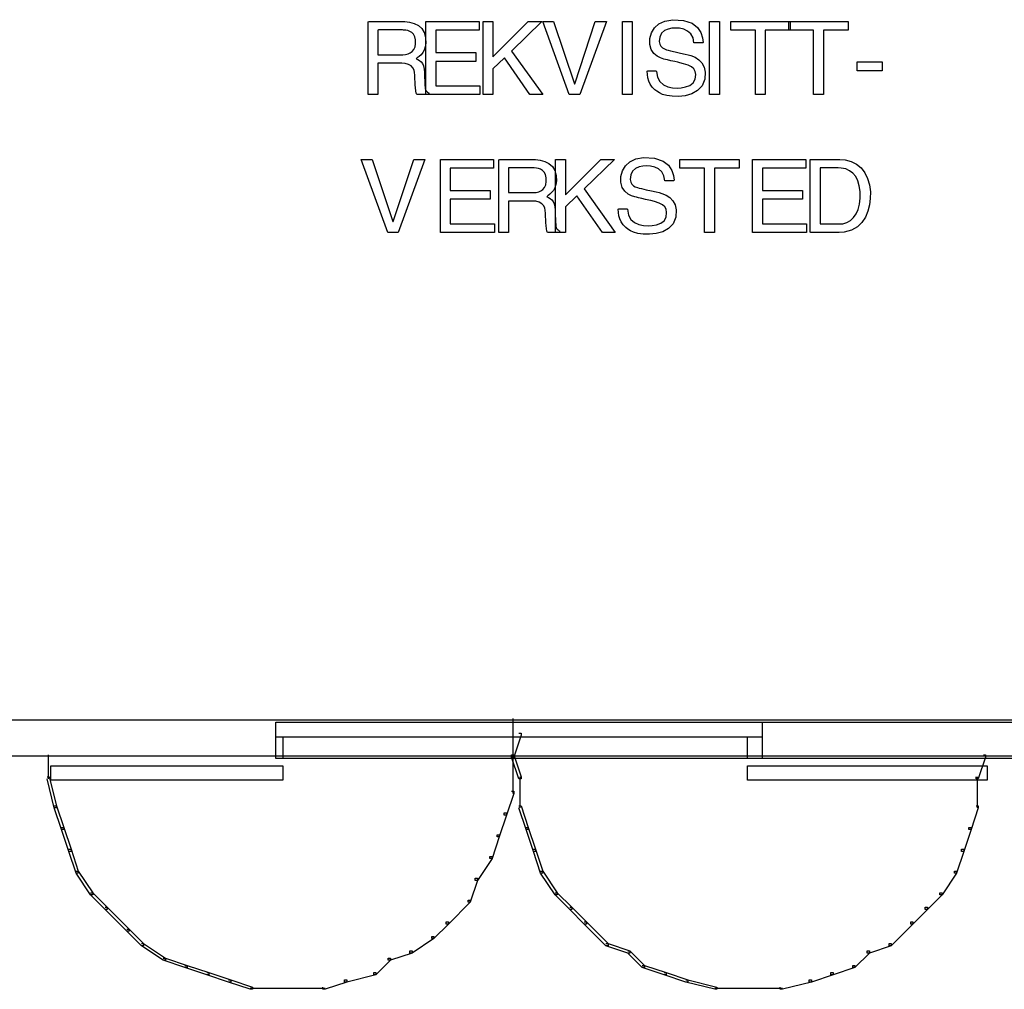
# Model space of a CAD drawing. Extents: x -3003 to 3464, y -1866 to 1574.
# Drawn here: x 942 to 1337, y 723 to 1113 of the extents above; entities that cross this region are included whole.
import ezdxf

# ---------------------------------------------------------------- set-up
doc = ezdxf.new("R2010")
doc.units = 0
doc.layers.get('0').update_dxf_attribs({"linetype": 'CONTINUOUS'})

msp = doc.modelspace()

# ---------------------------------------------------------------- linework, layer by layer
for p, q in [((1081.55, 1111.68), (1081.93, 1111.82)), ((1081.55, 1109.32), (1081.55, 1111.68)), ((1081.93, 1111.82), (1083.51, 1111.82)), ((1083.51, 1111.82), (1085.93, 1111.82)), ((1085.93, 1111.82), (1088.72, 1111.82)), ((1088.72, 1111.82), (1091.46, 1111.82)), ((1091.46, 1111.82), (1093.68, 1111.82)), ((1093.68, 1111.82), (1094.95, 1111.82)), ((1094.95, 1111.82), (1096.24, 1111.79)), ((1096.24, 1111.79), (1098.22, 1111.55)), ((1098.22, 1111.55), (1100.07, 1111.04)), ((1100.07, 1111.04), (1101.71, 1110.21)), ((1104.78, 1084.13), (1104.78, 1111.82)), ((1104.78, 1111.82), (1126.11, 1111.82)), ((1126.11, 1111.82), (1126.11, 1108.32)), ((1127.68, 1082.53), (1127.68, 1111.82)), ((1127.68, 1111.82), (1131.63, 1111.82)), ((1131.63, 1097.63), (1145.83, 1111.82)), ((1131.63, 1111.82), (1131.63, 1097.63)), ((1151.29, 1111.82), (1139.1, 1099.99)), ((1145.83, 1111.82), (1151.29, 1111.82)), ((1151.62, 1111.82), (1156.02, 1111.82)), ((1162.31, 1082.53), (1151.62, 1111.82)), ((1156.02, 1111.82), (1164.38, 1086.86)), ((1164.47, 1086.86), (1172.75, 1111.82)), ((1177.2, 1111.82), (1166.5, 1082.53)), ((1172.75, 1111.82), (1177.2, 1111.82)), ((1183.65, 1082.53), (1183.65, 1111.82)), ((1183.65, 1111.82), (1187.6, 1111.82)), ((1187.6, 1111.82), (1187.6, 1082.53)), ((1196.48, 1109.26), (1198.28, 1110.9)), ((1198.28, 1110.9), (1200.71, 1112.05)), ((1200.71, 1112.05), (1203.81, 1112.58)), ((1203.81, 1112.58), (1208.19, 1112.31)), ((1208.19, 1112.31), (1211.6, 1111.19)), ((1211.6, 1111.19), (1213.84, 1109.48)), ((1218.61, 1111.82), (1222.56, 1111.82)), ((1218.61, 1082.53), (1218.61, 1111.82)), ((1222.56, 1111.82), (1222.56, 1082.53)), ((1227.14, 1111.82), (1250.44, 1111.82)), ((1227.14, 1108.32), (1227.14, 1111.82)), ((1250.44, 1108.32), (1250.44, 1111.82)), ((1250.44, 1111.82), (1250.92, 1111.82)), ((1250.92, 1111.82), (1274.23, 1111.82)), ((1250.92, 1111.82), (1250.92, 1108.32)), ((1274.23, 1111.82), (1274.23, 1108.32)), ((1081.55, 1104.74), (1081.55, 1109.32)), ((1085.76, 1108.44), (1085.5, 1108.42)), ((1085.5, 1108.42), (1085.5, 1107.86)), ((1085.5, 1107.86), (1085.5, 1106.67)), ((1086.72, 1108.44), (1085.76, 1108.44)), ((1088.16, 1108.44), (1086.72, 1108.44)), ((1089.89, 1108.44), (1088.16, 1108.44)), ((1091.68, 1108.44), (1089.89, 1108.44)), ((1093.32, 1108.44), (1091.68, 1108.44)), ((1094.6, 1108.44), (1093.32, 1108.44)), ((1095.3, 1108.44), (1094.6, 1108.44)), ((1095.82, 1108.43), (1095.3, 1108.44)), ((1096.63, 1108.37), (1095.82, 1108.43)), ((1097.49, 1108.21), (1096.63, 1108.37)), ((1098.34, 1107.9), (1097.49, 1108.21)), ((1099.12, 1107.42), (1098.34, 1107.9)), ((1099.79, 1106.71), (1099.12, 1107.42)), ((1100.29, 1105.74), (1099.79, 1106.71)), ((1101.71, 1110.21), (1103.07, 1109.02)), ((1103.07, 1109.02), (1104.07, 1107.42)), ((1104.07, 1107.42), (1104.63, 1105.35)), ((1126.11, 1108.32), (1108.73, 1108.32)), ((1108.73, 1108.32), (1108.73, 1099.34)), ((1194.68, 1105.04), (1195.3, 1107.26)), ((1195.3, 1107.26), (1196.48, 1109.26)), ((1199.38, 1107.14), (1198.61, 1105.62)), ((1200.58, 1108.17), (1199.38, 1107.14)), ((1202.02, 1108.8), (1200.58, 1108.17)), ((1203.53, 1109.11), (1202.02, 1108.8)), ((1204.94, 1109.21), (1203.53, 1109.11)), ((1206.59, 1109.11), (1204.94, 1109.21)), ((1208.27, 1108.72), (1206.59, 1109.11)), ((1209.8, 1107.99), (1208.27, 1108.72)), ((1211.07, 1106.87), (1209.8, 1107.99)), ((1211.97, 1105.31), (1211.07, 1106.87)), ((1213.84, 1109.48), (1215.17, 1107.44)), ((1215.17, 1107.44), (1215.83, 1105.35)), ((1237.04, 1108.32), (1227.14, 1108.32)), ((1237.04, 1082.53), (1237.04, 1108.32)), ((1250.44, 1108.32), (1241, 1108.32)), ((1241, 1108.32), (1241, 1082.53)), ((1250.92, 1108.32), (1250.44, 1108.32)), ((1260.35, 1108.32), (1250.92, 1108.32)), ((1260.35, 1082.53), (1260.35, 1108.32)), ((1264.31, 1108.32), (1264.31, 1082.53)), ((1274.23, 1108.32), (1264.31, 1108.32)), ((1081.55, 1098.93), (1081.55, 1104.74)), ((1085.5, 1106.67), (1085.5, 1105.07)), ((1085.5, 1105.07), (1085.5, 1103.28)), ((1085.5, 1103.28), (1085.5, 1101.51)), ((1100.58, 1104.47), (1100.29, 1105.74)), ((1100.38, 1101.62), (1100.61, 1102.93)), ((1100.61, 1102.93), (1100.58, 1104.47)), ((1104.7, 1103.2), (1104.47, 1101.67)), ((1104.63, 1105.35), (1104.7, 1103.2)), ((1194.62, 1102.66), (1194.68, 1105.04)), ((1198.61, 1105.62), (1198.41, 1103.78)), ((1198.41, 1103.78), (1198.62, 1102.71)), ((1212.36, 1103.26), (1211.97, 1105.31)), ((1212.64, 1103.26), (1212.36, 1103.26)), ((1213.35, 1103.26), (1212.64, 1103.26)), ((1214.27, 1103.26), (1213.35, 1103.26)), ((1215.17, 1103.26), (1214.27, 1103.26)), ((1215.85, 1103.26), (1215.17, 1103.26)), ((1215.83, 1105.35), (1216.06, 1103.45)), ((1216.06, 1103.45), (1215.85, 1103.26)), ((1081.55, 1092.84), (1081.55, 1098.93)), ((1085.5, 1101.51), (1085.5, 1099.97)), ((1085.5, 1099.97), (1085.5, 1098.89)), ((1085.5, 1098.89), (1085.5, 1098.49)), ((1096.58, 1098.62), (1097.57, 1098.85)), ((1097.57, 1098.85), (1098.49, 1099.24)), ((1098.49, 1099.24), (1099.29, 1099.81)), ((1099.29, 1099.81), (1099.93, 1100.59)), ((1099.93, 1100.59), (1100.38, 1101.62)), ((1103.48, 1099.36), (1102.78, 1098.52)), ((1104.05, 1100.4), (1103.48, 1099.36)), ((1104.47, 1101.67), (1104.05, 1100.4)), ((1108.73, 1099.34), (1124.77, 1099.34)), ((1124.77, 1099.34), (1124.77, 1095.83)), ((1139.1, 1099.99), (1151.62, 1082.53)), ((1195.18, 1100.58), (1194.62, 1102.66)), ((1196.22, 1099.04), (1195.18, 1100.58)), ((1197.54, 1097.95), (1196.22, 1099.04)), ((1198.62, 1102.71), (1199.07, 1101.89)), ((1199.07, 1101.89), (1199.7, 1101.27)), ((1199.7, 1101.27), (1200.46, 1100.82)), ((1200.46, 1100.82), (1201.3, 1100.51)), ((1201.3, 1100.51), (1201.95, 1100.34)), ((1201.95, 1100.34), (1202.99, 1100.1)), ((1202.99, 1100.1), (1204.81, 1099.68)), ((1204.81, 1099.68), (1206.93, 1099.2)), ((1206.93, 1099.2), (1208.83, 1098.76)), ((1085.5, 1098.49), (1085.87, 1098.49)), ((1085.88, 1095.1), (1085.5, 1095.08)), ((1085.5, 1095.08), (1085.5, 1094.23)), ((1085.87, 1098.49), (1086.87, 1098.49)), ((1087.11, 1095.1), (1085.88, 1095.1)), ((1086.87, 1098.49), (1088.29, 1098.49)), ((1088.87, 1095.1), (1087.11, 1095.1)), ((1088.29, 1098.49), (1089.92, 1098.49)), ((1090.87, 1095.1), (1088.87, 1095.1)), ((1089.92, 1098.49), (1091.58, 1098.49)), ((1092.77, 1095.1), (1090.87, 1095.1)), ((1091.58, 1098.49), (1093.05, 1098.49)), ((1094.27, 1095.1), (1092.77, 1095.1)), ((1093.05, 1098.49), (1094.15, 1098.49)), ((1094.15, 1098.49), (1094.67, 1098.49)), ((1095.05, 1095.1), (1094.27, 1095.1)), ((1094.67, 1098.49), (1095.53, 1098.51)), ((1096.39, 1095.01), (1095.05, 1095.1)), ((1095.53, 1098.51), (1096.58, 1098.62)), ((1097.82, 1094.65), (1096.39, 1095.01)), ((1101.21, 1097.28), (1100.84, 1096.85)), ((1100.84, 1096.85), (1101.53, 1096.54)), ((1102.01, 1097.84), (1101.21, 1097.28)), ((1101.53, 1096.54), (1102.19, 1096.15)), ((1102.78, 1098.52), (1102.01, 1097.84)), ((1102.19, 1096.15), (1102.8, 1095.63)), ((1102.8, 1095.63), (1103.32, 1094.93)), ((1103.32, 1094.93), (1103.74, 1093.99)), ((1124.77, 1095.83), (1108.73, 1095.83)), ((1108.73, 1095.83), (1108.73, 1086.04)), ((1136.24, 1097.22), (1131.63, 1092.81)), ((1146.48, 1082.53), (1136.24, 1097.22)), ((1198.95, 1097.23), (1197.54, 1097.95)), ((1200.24, 1096.79), (1198.95, 1097.23)), ((1200.92, 1096.62), (1200.24, 1096.79)), ((1201.75, 1096.43), (1200.92, 1096.62)), ((1203.1, 1096.12), (1201.75, 1096.43)), ((1204.61, 1095.77), (1203.1, 1096.12)), ((1205.94, 1095.46), (1204.61, 1095.77)), ((1206.73, 1095.28), (1205.94, 1095.46)), ((1208.15, 1094.92), (1206.73, 1095.28)), ((1210.01, 1094.33), (1208.15, 1094.92)), ((1208.83, 1098.76), (1210.05, 1098.49)), ((1210.05, 1098.49), (1211.13, 1098.2)), ((1211.13, 1098.2), (1212.87, 1097.49)), ((1212.87, 1097.49), (1214.37, 1096.51)), ((1214.37, 1096.51), (1215.58, 1095.21)), ((1215.58, 1095.21), (1216.42, 1093.56)), ((1277.89, 1091.99), (1277.89, 1095.67)), ((1277.89, 1095.67), (1287.88, 1095.67)), ((1287.88, 1095.67), (1287.88, 1091.99)), ((1081.55, 1087.44), (1081.55, 1092.84)), ((1085.5, 1094.23), (1085.5, 1092.38)), ((1085.5, 1092.38), (1085.5, 1089.94)), ((1098.85, 1094.05), (1097.82, 1094.65)), ((1099.56, 1093.27), (1098.85, 1094.05)), ((1099.99, 1092.34), (1099.56, 1093.27)), ((1100.22, 1091.34), (1099.99, 1092.34)), ((1100.31, 1090.31), (1100.22, 1091.34)), ((1103.74, 1093.99), (1104.02, 1092.75)), ((1104.02, 1092.75), (1104.14, 1091.42)), ((1104.14, 1091.42), (1104.16, 1091.06)), ((1104.16, 1091.06), (1104.2, 1090.28)), ((1131.63, 1092.81), (1131.63, 1082.53)), ((1193.59, 1091.91), (1193.85, 1091.99)), ((1193.65, 1090.55), (1193.59, 1091.91)), ((1193.85, 1091.99), (1194.54, 1091.99)), ((1194.54, 1091.99), (1195.45, 1091.99)), ((1195.45, 1091.99), (1196.36, 1091.99)), ((1196.36, 1091.99), (1197.05, 1091.99)), ((1197.05, 1091.99), (1197.31, 1091.84)), ((1197.31, 1091.84), (1197.7, 1089.48)), ((1211.36, 1093.66), (1210.01, 1094.33)), ((1212.28, 1092.84), (1211.36, 1093.66)), ((1212.82, 1091.82), (1212.28, 1092.84)), ((1213.04, 1090.52), (1212.82, 1091.82)), ((1216.42, 1093.56), (1216.84, 1091.55)), ((1216.84, 1091.55), (1216.7, 1088.68)), ((1287.88, 1091.99), (1277.89, 1091.99)), ((1081.55, 1083.7), (1081.55, 1087.44)), ((1085.5, 1089.94), (1085.5, 1087.32)), ((1085.5, 1087.32), (1085.5, 1084.94)), ((1100.31, 1089.55), (1100.31, 1090.31)), ((1100.33, 1088.73), (1100.31, 1089.55)), ((1100.37, 1087.66), (1100.33, 1088.73)), ((1100.44, 1086.46), (1100.37, 1087.66)), ((1104.2, 1090.28), (1104.24, 1089.25)), ((1104.24, 1089.25), (1104.29, 1088.15)), ((1104.29, 1088.15), (1104.34, 1087.14)), ((1104.34, 1087.14), (1104.37, 1086.41)), ((1193.84, 1089.23), (1193.65, 1090.55)), ((1194.2, 1087.95), (1193.84, 1089.23)), ((1194.79, 1086.72), (1194.2, 1087.95)), ((1197.7, 1089.48), (1198.68, 1087.71)), ((1198.68, 1087.71), (1200.12, 1086.46)), ((1210.66, 1086.22), (1212, 1087.23)), ((1212, 1087.23), (1212.86, 1088.71)), ((1212.86, 1088.71), (1213.04, 1090.52)), ((1216.7, 1088.68), (1215.63, 1086.03)), ((1081.55, 1082.53), (1081.55, 1083.7)), ((1085.5, 1084.94), (1085.5, 1083.2)), ((1085.5, 1083.2), (1085.5, 1082.53)), ((1100.55, 1085.22), (1100.44, 1086.46)), ((1100.69, 1084.04), (1100.55, 1085.22)), ((1100.88, 1083.01), (1100.69, 1084.04)), ((1101.06, 1082.53), (1100.88, 1083.01)), ((1104.37, 1086.41), (1104.38, 1086.13)), ((1104.38, 1086.13), (1104.42, 1085.5)), ((1104.42, 1085.5), (1104.48, 1084.97)), ((1104.48, 1084.97), (1104.59, 1084.53)), ((1104.59, 1084.53), (1104.76, 1084.15)), ((1104.76, 1084.15), (1104.78, 1084.13)), ((1104.78, 1082.53), (1104.78, 1084.13)), ((1104.78, 1084.13), (1105.01, 1083.82)), ((1105.01, 1083.82), (1105.35, 1083.52)), ((1105.35, 1083.52), (1105.78, 1083.23)), ((1105.78, 1083.23), (1105.86, 1083.16)), ((1105.86, 1083.16), (1105.86, 1083.08)), ((1105.86, 1083.08), (1105.86, 1082.96)), ((1108.73, 1086.04), (1126.4, 1086.04)), ((1126.4, 1086.04), (1126.4, 1082.53)), ((1164.38, 1086.86), (1164.47, 1086.86)), ((1195.64, 1085.53), (1194.79, 1086.72)), ((1196.69, 1084.47), (1195.64, 1085.53)), ((1197.47, 1083.83), (1196.69, 1084.47)), ((1198.48, 1083.18), (1197.47, 1083.83)), ((1199.79, 1082.59), (1198.48, 1083.18)), ((1200.12, 1086.46), (1201.87, 1085.66)), ((1201.87, 1085.66), (1203.78, 1085.24)), ((1203.78, 1085.24), (1205.64, 1085.15)), ((1205.64, 1085.15), (1207.27, 1085.25)), ((1207.27, 1085.25), (1209.01, 1085.58)), ((1209.01, 1085.58), (1210.66, 1086.22)), ((1213.81, 1084.11), (1211.48, 1082.82)), ((1215.63, 1086.03), (1213.81, 1084.11)), ((1081.82, 1082.53), (1081.55, 1082.53)), ((1082.4, 1082.53), (1081.82, 1082.53)), ((1083.17, 1082.53), (1082.4, 1082.53)), ((1083.99, 1082.53), (1083.17, 1082.53)), ((1084.74, 1082.53), (1083.99, 1082.53)), ((1085.29, 1082.53), (1084.74, 1082.53)), ((1085.5, 1082.53), (1085.29, 1082.53)), ((1101.51, 1082.53), (1101.06, 1082.53)), ((1102.31, 1082.53), (1101.51, 1082.53)), ((1103.29, 1082.53), (1102.31, 1082.53)), ((1104.29, 1082.53), (1103.29, 1082.53)), ((1104.78, 1082.53), (1104.29, 1082.53)), ((1105.15, 1082.53), (1104.78, 1082.53)), ((1105.72, 1082.53), (1105.15, 1082.53)), ((1105.86, 1082.54), (1105.72, 1082.53)), ((1126.4, 1082.53), (1105.72, 1082.53)), ((1105.86, 1082.96), (1105.86, 1082.82)), ((1105.86, 1082.82), (1105.86, 1082.69)), ((1105.86, 1082.69), (1105.86, 1082.59)), ((1105.86, 1082.59), (1105.86, 1082.54)), ((1131.63, 1082.53), (1127.68, 1082.53)), ((1151.62, 1082.53), (1146.48, 1082.53)), ((1166.5, 1082.53), (1162.31, 1082.53)), ((1187.6, 1082.53), (1183.65, 1082.53)), ((1201.48, 1082.12), (1199.79, 1082.59)), ((1203.61, 1081.83), (1201.48, 1082.12)), ((1206.19, 1081.78), (1203.61, 1081.83)), ((1208.86, 1082.07), (1206.19, 1081.78)), ((1211.48, 1082.82), (1208.86, 1082.07)), ((1222.56, 1082.53), (1218.61, 1082.53)), ((1241, 1082.53), (1237.04, 1082.53)), ((1264.31, 1082.53), (1260.35, 1082.53)), ((1078.77, 1056.46), (1083.17, 1056.46)), ((1089.46, 1027.17), (1078.77, 1056.46)), ((1083.17, 1056.46), (1091.53, 1031.5)), ((1091.62, 1031.5), (1099.9, 1056.46)), ((1104.35, 1056.46), (1093.65, 1027.17)), ((1099.9, 1056.46), (1104.35, 1056.46)), ((1110.6, 1027.17), (1110.6, 1056.46)), ((1110.6, 1056.46), (1131.93, 1056.46)), ((1131.93, 1056.46), (1131.93, 1052.95)), ((1134, 1056.32), (1134.38, 1056.46)), ((1134, 1053.96), (1134, 1056.32)), ((1134.38, 1056.46), (1135.97, 1056.46)), ((1135.97, 1056.46), (1138.38, 1056.46)), ((1138.38, 1056.46), (1141.18, 1056.46)), ((1141.18, 1056.46), (1143.91, 1056.46)), ((1143.91, 1056.46), (1146.14, 1056.46)), ((1146.14, 1056.46), (1147.4, 1056.46)), ((1147.4, 1056.46), (1148.7, 1056.43)), ((1148.7, 1056.43), (1150.67, 1056.19)), ((1150.67, 1056.19), (1152.52, 1055.68)), ((1152.52, 1055.68), (1154.16, 1054.85)), ((1156.81, 1050.99), (1156.81, 1056.46)), ((1156.81, 1056.46), (1160.77, 1056.46)), ((1160.77, 1056.46), (1160.77, 1042.27)), ((1160.77, 1042.27), (1174.97, 1056.46)), ((1180.43, 1056.46), (1168.24, 1044.64)), ((1174.97, 1056.46), (1180.43, 1056.46)), ((1184.83, 1053.9), (1186.62, 1055.54)), ((1186.62, 1055.54), (1189.05, 1056.69)), ((1189.05, 1056.69), (1192.16, 1057.22)), ((1192.16, 1057.22), (1196.54, 1056.95)), ((1196.54, 1056.95), (1199.94, 1055.83)), ((1199.94, 1055.83), (1202.19, 1054.12)), ((1206.74, 1052.95), (1206.74, 1056.46)), ((1206.74, 1056.46), (1230.53, 1056.46)), ((1230.53, 1056.46), (1230.53, 1052.95)), ((1235.89, 1027.17), (1235.89, 1056.46)), ((1235.89, 1056.46), (1257.22, 1056.46)), ((1257.22, 1056.46), (1257.22, 1052.95)), ((1259, 1055.26), (1259, 1056.46)), ((1259, 1056.46), (1259.49, 1056.46)), ((1259.49, 1056.46), (1260.78, 1056.46)), ((1260.78, 1056.46), (1262.61, 1056.46)), ((1262.61, 1056.46), (1264.72, 1056.46)), ((1264.72, 1056.46), (1266.86, 1056.46)), ((1266.86, 1056.46), (1268.77, 1056.46)), ((1268.77, 1056.46), (1270.18, 1056.46)), ((1270.18, 1056.46), (1270.85, 1056.46)), ((1270.85, 1056.46), (1273.02, 1056.3)), ((1273.02, 1056.3), (1275.45, 1055.66)), ((1275.45, 1055.66), (1277.59, 1054.56)), ((1114.55, 1052.95), (1114.55, 1043.98)), ((1131.93, 1052.95), (1114.55, 1052.95)), ((1134, 1049.38), (1134, 1053.96)), ((1138.22, 1053.08), (1137.95, 1053.06)), ((1137.95, 1053.06), (1137.95, 1052.5)), ((1137.95, 1052.5), (1137.95, 1051.31)), ((1139.17, 1053.08), (1138.22, 1053.08)), ((1140.62, 1053.08), (1139.17, 1053.08)), ((1142.35, 1053.08), (1140.62, 1053.08)), ((1144.14, 1053.08), (1142.35, 1053.08)), ((1145.78, 1053.08), (1144.14, 1053.08)), ((1147.06, 1053.08), (1145.78, 1053.08)), ((1147.75, 1053.08), (1147.06, 1053.08)), ((1148.27, 1053.07), (1147.75, 1053.08)), ((1149.09, 1053.01), (1148.27, 1053.07)), ((1149.94, 1052.85), (1149.09, 1053.01)), ((1150.79, 1052.55), (1149.94, 1052.85)), ((1151.57, 1052.06), (1150.79, 1052.55)), ((1152.24, 1051.36), (1151.57, 1052.06)), ((1154.16, 1054.85), (1155.53, 1053.66)), ((1155.53, 1053.66), (1156.53, 1052.06)), ((1156.53, 1052.06), (1156.81, 1050.99)), ((1183.03, 1049.68), (1183.65, 1051.9)), ((1183.65, 1051.9), (1184.83, 1053.9)), ((1187.73, 1051.79), (1186.95, 1050.26)), ((1188.92, 1052.81), (1187.73, 1051.79)), ((1190.36, 1053.44), (1188.92, 1052.81)), ((1191.88, 1053.76), (1190.36, 1053.44)), ((1193.29, 1053.85), (1191.88, 1053.76)), ((1194.94, 1053.75), (1193.29, 1053.85)), ((1196.62, 1053.36), (1194.94, 1053.75)), ((1198.15, 1052.63), (1196.62, 1053.36)), ((1199.42, 1051.51), (1198.15, 1052.63)), ((1200.31, 1049.95), (1199.42, 1051.51)), ((1202.19, 1054.12), (1203.52, 1052.08)), ((1203.52, 1052.08), (1204.17, 1049.99)), ((1216.65, 1052.95), (1206.74, 1052.95)), ((1216.65, 1027.17), (1216.65, 1052.95)), ((1230.53, 1052.95), (1220.61, 1052.95)), ((1220.61, 1052.95), (1220.61, 1027.17)), ((1239.84, 1052.95), (1239.84, 1043.98)), ((1257.22, 1052.95), (1239.84, 1052.95)), ((1259, 1052.08), (1259, 1055.26)), ((1259, 1047.57), (1259, 1052.08)), ((1263.15, 1053.08), (1262.96, 1053.04)), ((1262.96, 1053.04), (1262.96, 1051.77)), ((1262.96, 1051.77), (1262.96, 1049.09)), ((1263.87, 1053.08), (1263.15, 1053.08)), ((1264.95, 1053.08), (1263.87, 1053.08)), ((1266.25, 1053.08), (1264.95, 1053.08)), ((1267.59, 1053.08), (1266.25, 1053.08)), ((1268.82, 1053.08), (1267.59, 1053.08)), ((1269.77, 1053.08), (1268.82, 1053.08)), ((1270.29, 1053.08), (1269.77, 1053.08)), ((1271.49, 1053.02), (1270.29, 1053.08)), ((1273.26, 1052.65), (1271.49, 1053.02)), ((1274.82, 1051.96), (1273.26, 1052.65)), ((1276.16, 1050.94), (1274.82, 1051.96)), ((1277.59, 1054.56), (1279.41, 1053.04)), ((1279.41, 1053.04), (1280.9, 1051.14)), ((1134, 1043.57), (1134, 1049.38)), ((1137.95, 1051.31), (1137.95, 1049.71)), ((1137.95, 1049.71), (1137.95, 1047.92)), ((1137.95, 1047.92), (1137.95, 1046.15)), ((1152.75, 1050.39), (1152.24, 1051.36)), ((1153.04, 1049.11), (1152.75, 1050.39)), ((1152.84, 1046.27), (1153.07, 1047.57)), ((1153.07, 1047.57), (1153.04, 1049.11)), ((1156.81, 1050.99), (1157.08, 1050)), ((1156.81, 1045.96), (1156.81, 1050.99)), ((1157.15, 1047.84), (1156.93, 1046.31)), ((1157.08, 1050), (1157.15, 1047.84)), ((1182.97, 1047.3), (1183.03, 1049.68)), ((1186.95, 1050.26), (1186.76, 1048.42)), ((1186.76, 1048.42), (1186.97, 1047.35)), ((1200.71, 1047.9), (1200.31, 1049.95)), ((1200.99, 1047.9), (1200.71, 1047.9)), ((1201.7, 1047.9), (1200.99, 1047.9)), ((1202.62, 1047.9), (1201.7, 1047.9)), ((1203.52, 1047.9), (1202.62, 1047.9)), ((1204.19, 1047.9), (1203.52, 1047.9)), ((1204.17, 1049.99), (1204.41, 1048.1)), ((1204.41, 1048.1), (1204.19, 1047.9)), ((1259, 1042.35), (1259, 1047.57)), ((1262.96, 1049.09), (1262.96, 1045.47)), ((1277.27, 1049.58), (1276.16, 1050.94)), ((1278.13, 1047.9), (1277.27, 1049.58)), ((1278.73, 1045.89), (1278.13, 1047.9)), ((1280.9, 1051.14), (1282.03, 1048.88)), ((1282.03, 1048.88), (1282.79, 1046.31)), ((1114.55, 1043.98), (1130.59, 1043.98)), ((1130.59, 1043.98), (1130.59, 1040.47)), ((1134, 1037.48), (1134, 1043.57)), ((1137.95, 1046.15), (1137.95, 1044.61)), ((1137.95, 1044.61), (1137.95, 1043.53)), ((1137.95, 1043.53), (1137.95, 1043.13)), ((1149.03, 1043.26), (1150.03, 1043.5)), ((1150.03, 1043.5), (1150.94, 1043.88)), ((1150.94, 1043.88), (1151.74, 1044.45)), ((1151.74, 1044.45), (1152.38, 1045.24)), ((1152.38, 1045.24), (1152.84, 1046.27)), ((1155.93, 1044.01), (1155.23, 1043.17)), ((1156.51, 1045.04), (1155.93, 1044.01)), ((1156.81, 1045.96), (1156.51, 1045.04)), ((1156.93, 1046.31), (1156.81, 1045.96)), ((1156.81, 1031.29), (1156.81, 1045.96)), ((1168.24, 1044.64), (1180.75, 1027.17)), ((1183.53, 1045.22), (1182.97, 1047.3)), ((1184.57, 1043.68), (1183.53, 1045.22)), ((1185.89, 1042.59), (1184.57, 1043.68)), ((1186.97, 1047.35), (1187.41, 1046.53)), ((1187.41, 1046.53), (1188.04, 1045.91)), ((1188.04, 1045.91), (1188.81, 1045.47)), ((1188.81, 1045.47), (1189.65, 1045.15)), ((1189.65, 1045.15), (1190.3, 1044.98)), ((1190.3, 1044.98), (1191.34, 1044.74)), ((1191.34, 1044.74), (1193.16, 1044.33)), ((1193.16, 1044.33), (1195.27, 1043.84)), ((1195.27, 1043.84), (1197.18, 1043.41)), ((1239.84, 1043.98), (1255.88, 1043.98)), ((1255.88, 1043.98), (1255.88, 1040.47)), ((1262.96, 1045.47), (1262.96, 1041.41)), ((1279.06, 1043.54), (1278.73, 1045.89)), ((1279.09, 1040.93), (1279.06, 1043.54)), ((1282.79, 1046.31), (1283.16, 1043.44)), ((1114.55, 1040.47), (1114.55, 1030.68)), ((1130.59, 1040.47), (1114.55, 1040.47)), ((1137.95, 1043.13), (1138.33, 1043.13)), ((1138.33, 1039.74), (1137.95, 1039.72)), ((1137.95, 1039.72), (1137.95, 1038.88)), ((1138.33, 1043.13), (1139.32, 1043.13)), ((1139.56, 1039.74), (1138.33, 1039.74)), ((1139.32, 1043.13), (1140.74, 1043.13)), ((1141.33, 1039.74), (1139.56, 1039.74)), ((1140.74, 1043.13), (1142.38, 1043.13)), ((1143.32, 1039.74), (1141.33, 1039.74)), ((1142.38, 1043.13), (1144.03, 1043.13)), ((1145.23, 1039.74), (1143.32, 1039.74)), ((1144.03, 1043.13), (1145.51, 1043.13)), ((1146.72, 1039.74), (1145.23, 1039.74)), ((1145.51, 1043.13), (1146.61, 1043.13)), ((1146.61, 1043.13), (1147.12, 1043.13)), ((1147.5, 1039.74), (1146.72, 1039.74)), ((1147.12, 1043.13), (1147.98, 1043.15)), ((1148.84, 1039.66), (1147.5, 1039.74)), ((1147.98, 1043.15), (1149.03, 1043.26)), ((1150.27, 1039.3), (1148.84, 1039.66)), ((1153.66, 1041.92), (1153.29, 1041.49)), ((1153.29, 1041.49), (1153.99, 1041.18)), ((1154.46, 1042.48), (1153.66, 1041.92)), ((1153.99, 1041.18), (1154.65, 1040.79)), ((1155.23, 1043.17), (1154.46, 1042.48)), ((1154.65, 1040.79), (1155.25, 1040.27)), ((1155.25, 1040.27), (1155.77, 1039.57)), ((1155.77, 1039.57), (1156.19, 1038.63)), ((1165.38, 1041.86), (1160.77, 1037.46)), ((1175.62, 1027.17), (1165.38, 1041.86)), ((1187.3, 1041.87), (1185.89, 1042.59)), ((1188.59, 1041.43), (1187.3, 1041.87)), ((1189.27, 1041.26), (1188.59, 1041.43)), ((1190.1, 1041.07), (1189.27, 1041.26)), ((1191.45, 1040.76), (1190.1, 1041.07)), ((1192.96, 1040.41), (1191.45, 1040.76)), ((1194.29, 1040.1), (1192.96, 1040.41)), ((1195.08, 1039.92), (1194.29, 1040.1)), ((1196.5, 1039.56), (1195.08, 1039.92)), ((1198.35, 1038.97), (1196.5, 1039.56)), ((1197.18, 1043.41), (1198.39, 1043.13)), ((1198.39, 1043.13), (1199.48, 1042.84)), ((1199.48, 1042.84), (1201.22, 1042.14)), ((1201.22, 1042.14), (1202.72, 1041.15)), ((1202.72, 1041.15), (1203.92, 1039.85)), ((1203.92, 1039.85), (1204.76, 1038.2)), ((1255.88, 1040.47), (1239.84, 1040.47)), ((1239.84, 1040.47), (1239.84, 1030.68)), ((1259, 1037.07), (1259, 1042.35)), ((1262.96, 1041.41), (1262.96, 1037.4)), ((1278.83, 1038.5), (1279.09, 1040.93)), ((1283.15, 1040.76), (1282.84, 1038.24)), ((1283.16, 1043.44), (1283.15, 1040.76)), ((1134, 1032.08), (1134, 1037.48)), ((1137.95, 1038.88), (1137.95, 1037.02)), ((1137.95, 1037.02), (1137.95, 1034.58)), ((1151.31, 1038.7), (1150.27, 1039.3)), ((1152.01, 1037.91), (1151.31, 1038.7)), ((1152.45, 1036.99), (1152.01, 1037.91)), ((1152.68, 1035.98), (1152.45, 1036.99)), ((1152.76, 1034.95), (1152.68, 1035.98)), ((1156.19, 1038.63), (1156.48, 1037.4)), ((1156.48, 1037.4), (1156.6, 1036.06)), ((1156.6, 1036.06), (1156.61, 1035.7)), ((1156.61, 1035.7), (1156.65, 1034.92)), ((1160.77, 1037.46), (1160.77, 1027.17)), ((1181.94, 1036.56), (1182.19, 1036.64)), ((1182, 1035.19), (1181.94, 1036.56)), ((1182.19, 1036.64), (1182.89, 1036.64)), ((1182.89, 1036.64), (1183.8, 1036.64)), ((1183.8, 1036.64), (1184.71, 1036.64)), ((1184.71, 1036.64), (1185.4, 1036.64)), ((1185.4, 1036.64), (1185.65, 1036.48)), ((1185.65, 1036.48), (1186.04, 1034.13)), ((1199.71, 1038.3), (1198.35, 1038.97)), ((1200.63, 1037.48), (1199.71, 1038.3)), ((1201.17, 1036.46), (1200.63, 1037.48)), ((1201.39, 1035.16), (1201.17, 1036.46)), ((1204.76, 1038.2), (1205.19, 1036.19)), ((1205.19, 1036.19), (1205.05, 1033.32)), ((1259, 1032.37), (1259, 1037.07)), ((1262.96, 1037.4), (1262.96, 1033.92)), ((1277.5, 1034.57), (1278.29, 1036.38)), ((1278.29, 1036.38), (1278.83, 1038.5)), ((1282.21, 1035.73), (1281.21, 1033.35)), ((1282.84, 1038.24), (1282.21, 1035.73)), ((1134, 1028.34), (1134, 1032.08)), ((1137.95, 1034.58), (1137.95, 1031.96)), ((1137.95, 1031.96), (1137.95, 1029.58)), ((1152.77, 1034.19), (1152.76, 1034.95)), ((1152.79, 1033.37), (1152.77, 1034.19)), ((1152.83, 1032.31), (1152.79, 1033.37)), ((1152.9, 1031.11), (1152.83, 1032.31)), ((1156.65, 1034.92), (1156.7, 1033.89)), ((1156.7, 1033.89), (1156.75, 1032.78)), ((1156.75, 1032.78), (1156.79, 1031.78)), ((1156.79, 1031.78), (1156.81, 1031.29)), ((1182.18, 1033.87), (1182, 1035.19)), ((1182.55, 1032.6), (1182.18, 1033.87)), ((1183.14, 1031.36), (1182.55, 1032.6)), ((1186.04, 1034.13), (1187.03, 1032.36)), ((1187.03, 1032.36), (1188.47, 1031.1)), ((1199, 1030.86), (1200.35, 1031.87)), ((1200.35, 1031.87), (1201.2, 1033.35)), ((1201.2, 1033.35), (1201.39, 1035.16)), ((1205.05, 1033.32), (1203.98, 1030.67)), ((1259, 1028.87), (1259, 1032.37)), ((1262.96, 1033.92), (1262.96, 1031.48)), ((1273.74, 1031.13), (1275.21, 1031.94)), ((1275.21, 1031.94), (1276.46, 1033.09)), ((1276.46, 1033.09), (1277.5, 1034.57)), ((1281.21, 1033.35), (1279.8, 1031.2)), ((1091.53, 1031.5), (1091.62, 1031.5)), ((1114.55, 1030.68), (1132.22, 1030.68)), ((1132.22, 1030.68), (1132.22, 1027.17)), ((1134, 1027.17), (1134, 1028.34)), ((1137.95, 1029.58), (1137.95, 1027.84)), ((1137.95, 1027.84), (1137.95, 1027.17)), ((1153, 1029.86), (1152.9, 1031.11)), ((1153.14, 1028.68), (1153, 1029.86)), ((1153.33, 1027.65), (1153.14, 1028.68)), ((1156.81, 1031.29), (1156.83, 1031.04)), ((1156.81, 1027.17), (1156.81, 1031.29)), ((1156.83, 1031.04), (1156.84, 1030.76)), ((1156.84, 1030.76), (1156.87, 1030.13)), ((1156.87, 1030.13), (1156.93, 1029.61)), ((1156.93, 1029.61), (1157.04, 1029.17)), ((1157.04, 1029.17), (1157.22, 1028.79)), ((1157.22, 1028.79), (1157.46, 1028.46)), ((1157.46, 1028.46), (1157.8, 1028.16)), ((1157.8, 1028.16), (1158.24, 1027.87)), ((1158.24, 1027.87), (1158.31, 1027.8)), ((1158.31, 1027.8), (1158.31, 1027.72)), ((1158.31, 1027.72), (1158.31, 1027.6)), ((1183.99, 1030.17), (1183.14, 1031.36)), ((1185.04, 1029.11), (1183.99, 1030.17)), ((1185.82, 1028.47), (1185.04, 1029.11)), ((1186.83, 1027.82), (1185.82, 1028.47)), ((1188.14, 1027.23), (1186.83, 1027.82)), ((1188.47, 1031.1), (1190.22, 1030.3)), ((1190.22, 1030.3), (1192.13, 1029.88)), ((1192.13, 1029.88), (1193.99, 1029.79)), ((1193.99, 1029.79), (1195.62, 1029.9)), ((1195.62, 1029.9), (1197.36, 1030.23)), ((1197.36, 1030.23), (1199, 1030.86)), ((1202.16, 1028.75), (1199.83, 1027.46)), ((1203.98, 1030.67), (1202.16, 1028.75)), ((1239.84, 1030.68), (1257.51, 1030.68)), ((1257.51, 1030.68), (1257.51, 1027.17)), ((1259, 1027.23), (1259, 1028.87)), ((1262.96, 1031.48), (1262.96, 1030.56)), ((1262.96, 1030.56), (1263.27, 1030.56)), ((1263.27, 1030.56), (1264.1, 1030.56)), ((1264.1, 1030.56), (1265.29, 1030.56)), ((1265.29, 1030.56), (1266.65, 1030.56)), ((1266.65, 1030.56), (1268.04, 1030.56)), ((1268.04, 1030.56), (1269.27, 1030.56)), ((1269.27, 1030.56), (1270.19, 1030.56)), ((1270.19, 1030.56), (1270.62, 1030.56)), ((1270.62, 1030.56), (1272.08, 1030.67)), ((1272.08, 1030.67), (1273.74, 1031.13)), ((1275.6, 1028.07), (1272.71, 1027.31)), ((1277.95, 1029.4), (1275.6, 1028.07)), ((1279.8, 1031.2), (1277.95, 1029.4)), ((1093.65, 1027.17), (1089.46, 1027.17)), ((1132.22, 1027.17), (1110.6, 1027.17)), ((1134.27, 1027.17), (1134, 1027.17)), ((1134.85, 1027.17), (1134.27, 1027.17)), ((1135.62, 1027.17), (1134.85, 1027.17)), ((1136.45, 1027.17), (1135.62, 1027.17)), ((1137.2, 1027.17), (1136.45, 1027.17)), ((1137.74, 1027.17), (1137.2, 1027.17)), ((1137.95, 1027.17), (1137.74, 1027.17)), ((1153.51, 1027.17), (1153.33, 1027.65)), ((1153.97, 1027.17), (1153.51, 1027.17)), ((1154.76, 1027.17), (1153.97, 1027.17)), ((1155.74, 1027.17), (1154.76, 1027.17)), ((1156.74, 1027.17), (1155.74, 1027.17)), ((1156.81, 1027.17), (1156.74, 1027.17)), ((1157.61, 1027.17), (1156.81, 1027.17)), ((1158.18, 1027.17), (1157.61, 1027.17)), ((1158.31, 1027.18), (1158.18, 1027.17)), ((1160.77, 1027.17), (1158.18, 1027.17)), ((1158.31, 1027.6), (1158.31, 1027.46)), ((1158.31, 1027.46), (1158.31, 1027.33)), ((1158.31, 1027.33), (1158.31, 1027.23)), ((1158.31, 1027.23), (1158.31, 1027.18)), ((1180.75, 1027.17), (1175.62, 1027.17)), ((1189.82, 1026.76), (1188.14, 1027.23)), ((1191.96, 1026.47), (1189.82, 1026.76)), ((1194.53, 1026.42), (1191.96, 1026.47)), ((1197.21, 1026.71), (1194.53, 1026.42)), ((1199.83, 1027.46), (1197.21, 1026.71)), ((1220.61, 1027.17), (1216.65, 1027.17)), ((1257.51, 1027.17), (1235.89, 1027.17)), ((1259.32, 1027.17), (1259, 1027.23)), ((1260.45, 1027.17), (1259.32, 1027.17)), ((1262.17, 1027.17), (1260.45, 1027.17)), ((1264.21, 1027.17), (1262.17, 1027.17)), ((1266.34, 1027.17), (1264.21, 1027.17)), ((1268.28, 1027.17), (1266.34, 1027.17)), ((1269.8, 1027.17), (1268.28, 1027.17)), ((1270.62, 1027.17), (1269.8, 1027.17)), ((1272.71, 1027.31), (1270.62, 1027.17)), ((908.96, 831.52), (1443.05, 831.52)), ((1044.45, 830.5), (1239.67, 830.5)), ((1044.45, 815.93), (1044.45, 830.5)), ((1044.45, 824.67), (1044.45, 830.5)), ((1139.58, 831.96), (1139.58, 822.34)), ((1239.67, 830.5), (1239.67, 815.93)), ((1239.67, 830.5), (1487.34, 830.5)), ((1239.67, 830.5), (1239.67, 824.67)), ((1142.07, 826.13), (1142.94, 826.13)), ((1142.94, 826.13), (1142.94, 825.26)), ((1044.45, 824.67), (1239.67, 824.67)), ((1044.45, 815.93), (1044.45, 824.67)), ((1044.45, 824.67), (1047.36, 824.67)), ((1047.36, 824.67), (1047.36, 815.93)), ((1139.58, 823.21), (1139.58, 810.69)), ((1142.94, 825.26), (1140.02, 816.51)), ((1233.84, 824.67), (1239.67, 824.67)), ((1233.84, 815.93), (1233.84, 824.67)), ((1239.67, 824.67), (1239.67, 815.93)), ((61.06, 816.95), (2462.86, 816.95)), ((953.1, 817.39), (953.1, 813.6)), ((953.1, 817.39), (953.1, 807.77)), ((953.1, 814.47), (953.1, 810.69)), ((1239.67, 815.93), (1044.45, 815.93)), ((1047.36, 815.93), (1044.45, 815.93)), ((1139.15, 816.51), (1139.15, 817.38)), ((1139.15, 817.38), (1140.02, 817.38)), ((1140.02, 816.51), (1139.15, 816.51)), ((1142.07, 807.77), (1139.15, 816.51)), ((1139.58, 817.39), (1139.58, 801.94)), ((1140.02, 817.38), (1142.94, 808.64)), ((1239.67, 815.93), (1233.84, 815.93)), ((1487.34, 815.93), (1239.67, 815.93)), ((1329.41, 816.51), (1326.5, 807.77)), ((1328.54, 817.38), (1329.41, 817.38)), ((1329.41, 817.38), (1329.41, 816.51)), ((953.1, 811.56), (953.1, 807.77)), ((954.12, 813.02), (1047.36, 813.02)), ((954.12, 807.19), (954.12, 813.02)), ((1047.36, 813.02), (1047.36, 807.19)), ((1139.58, 811.56), (1139.58, 801.94)), ((1233.84, 813.02), (1330, 813.02)), ((1233.84, 807.19), (1233.84, 813.02)), ((1330, 813.02), (1330, 807.19)), ((952.67, 808.64), (953.54, 808.64)), ((955.58, 796.12), (952.67, 807.77)), ((953.54, 808.64), (956.45, 796.99)), ((1047.36, 807.19), (954.12, 807.19)), ((1142.94, 807.77), (1142.07, 807.77)), ((1142.5, 808.65), (1142.5, 796.12)), ((1142.94, 808.64), (1142.94, 807.77)), ((1330, 807.19), (1233.84, 807.19)), ((1325.62, 807.77), (1325.62, 808.64)), ((1326.5, 807.77), (1325.62, 807.77)), ((1326.06, 808.65), (1326.06, 796.12)), ((1139.15, 802.82), (1140.02, 802.82)), ((1140.02, 802.82), (1140.02, 801.95)), ((1140.02, 801.95), (1137.11, 793.2)), ((955.58, 796.99), (956.45, 796.99)), ((956.45, 796.12), (955.58, 796.12)), ((958.5, 787.38), (955.58, 796.12)), ((956.45, 796.99), (956.45, 796.12)), ((956.45, 796.99), (959.37, 788.25)), ((1142.07, 796.99), (1142.94, 796.99)), ((1144.97, 787.38), (1142.07, 796.12)), ((1142.94, 796.99), (1145.84, 788.25)), ((1326.5, 796.12), (1323.59, 787.38)), ((1325.62, 796.99), (1326.5, 796.99)), ((1326.5, 796.99), (1326.5, 796.12)), ((1137.11, 793.2), (1134.19, 784.46)), ((1136.23, 794.07), (1137.11, 794.07)), ((1136.23, 793.2), (1136.23, 794.07)), ((1137.11, 793.2), (1136.23, 793.2)), ((1137.11, 794.07), (1137.11, 793.2)), ((958.5, 788.25), (959.37, 788.25)), ((959.37, 787.38), (958.5, 787.38)), ((961.4, 778.63), (958.5, 787.38)), ((959.37, 788.25), (959.37, 787.38)), ((959.37, 788.25), (962.29, 779.5)), ((1144.97, 788.25), (1145.84, 788.25)), ((1145.84, 787.38), (1144.97, 787.38)), ((1147.89, 778.63), (1144.97, 787.38)), ((1145.84, 788.25), (1145.84, 787.38)), ((1145.84, 788.25), (1148.76, 779.5)), ((1323.59, 787.38), (1320.68, 778.63)), ((1322.72, 788.25), (1323.59, 788.25)), ((1322.72, 787.38), (1322.72, 788.25)), ((1323.59, 787.38), (1322.72, 787.38)), ((1323.59, 788.25), (1323.59, 787.38)), ((1134.19, 784.46), (1131.29, 775.73)), ((1133.32, 785.34), (1134.19, 785.34)), ((1133.32, 784.46), (1133.32, 785.34)), ((1134.19, 784.46), (1133.32, 784.46)), ((1134.19, 785.34), (1134.19, 784.46)), ((961.4, 779.5), (962.29, 779.5)), ((962.29, 779.5), (962.29, 778.63)), ((962.29, 779.5), (965.19, 770.77)), ((1147.89, 779.5), (1148.76, 779.5)), ((1148.76, 779.5), (1148.76, 778.63)), ((1148.76, 779.5), (1151.68, 770.77)), ((1319.8, 779.5), (1320.68, 779.5)), ((1319.8, 778.63), (1319.8, 779.5)), ((1320.68, 779.5), (1320.68, 778.63)), ((962.29, 778.63), (961.4, 778.63)), ((964.32, 769.89), (961.4, 778.63)), ((1131.29, 775.73), (1125.45, 766.98)), ((1130.4, 776.6), (1131.29, 776.6)), ((1130.4, 775.73), (1130.4, 776.6)), ((1131.29, 775.73), (1130.4, 775.73)), ((1131.29, 776.6), (1131.29, 775.73)), ((1148.76, 778.63), (1147.89, 778.63)), ((1150.8, 769.89), (1147.89, 778.63)), ((1320.68, 778.63), (1317.76, 769.89)), ((1320.68, 778.63), (1319.8, 778.63)), ((964.32, 770.77), (965.19, 770.77)), ((965.19, 770.77), (965.19, 769.89)), ((965.19, 770.77), (971.02, 762.03)), ((1150.8, 770.77), (1151.68, 770.77)), ((1151.68, 770.77), (1151.68, 769.89)), ((1151.68, 770.77), (1157.5, 762.03)), ((1316.89, 770.77), (1317.76, 770.77)), ((1316.89, 769.89), (1316.89, 770.77)), ((1317.76, 770.77), (1317.76, 769.89)), ((965.19, 769.89), (964.32, 769.89)), ((970.15, 761.15), (964.32, 769.89)), ((1125.45, 766.98), (1122.54, 758.24)), ((1124.58, 767.85), (1125.45, 767.85)), ((1124.58, 766.98), (1124.58, 767.85)), ((1125.45, 766.98), (1124.58, 766.98)), ((1125.45, 767.85), (1125.45, 766.98)), ((1151.68, 769.89), (1150.8, 769.89)), ((1156.63, 761.15), (1150.8, 769.89)), ((1317.76, 769.89), (1311.94, 761.15)), ((1317.76, 769.89), (1316.89, 769.89)), ((970.15, 762.03), (971.02, 762.03)), ((971.02, 761.15), (970.15, 761.15)), ((975.97, 755.32), (970.15, 761.15)), ((971.02, 762.03), (971.02, 761.15)), ((971.02, 762.03), (976.85, 756.2)), ((1121.66, 759.11), (1122.54, 759.11)), ((1121.66, 758.24), (1121.66, 759.11)), ((1122.54, 759.11), (1122.54, 758.24)), ((1156.63, 762.03), (1157.5, 762.03)), ((1157.5, 761.15), (1156.63, 761.15)), ((1162.46, 755.32), (1156.63, 761.15)), ((1157.5, 762.03), (1157.5, 761.15)), ((1157.5, 762.03), (1163.33, 756.2)), ((1311.94, 761.15), (1306.11, 755.32)), ((1311.05, 762.03), (1311.94, 762.03)), ((1311.05, 761.15), (1311.05, 762.03)), ((1311.94, 761.15), (1311.05, 761.15)), ((1311.94, 762.03), (1311.94, 761.15)), ((975.97, 756.2), (976.85, 756.2)), ((976.85, 755.32), (975.97, 755.32)), ((984.72, 746.59), (975.97, 755.32)), ((976.85, 756.2), (976.85, 755.32)), ((976.85, 756.2), (985.59, 747.46)), ((1122.54, 758.24), (1113.8, 749.49)), ((1122.54, 758.24), (1121.66, 758.24)), ((1162.46, 756.2), (1163.33, 756.2)), ((1163.33, 755.32), (1162.46, 755.32)), ((1168.28, 749.49), (1162.46, 755.32)), ((1163.33, 756.2), (1163.33, 755.32)), ((1163.33, 756.2), (1169.15, 750.37)), ((1306.11, 755.32), (1300.27, 749.49)), ((1305.23, 756.2), (1306.11, 756.2)), ((1305.23, 755.32), (1305.23, 756.2)), ((1306.11, 755.32), (1305.23, 755.32)), ((1306.11, 756.2), (1306.11, 755.32)), ((984.72, 747.46), (985.59, 747.46)), ((985.59, 747.46), (985.59, 746.59)), ((985.59, 747.46), (991.42, 741.63)), ((1113.8, 749.49), (1107.97, 743.67)), ((1112.93, 750.37), (1113.8, 750.37)), ((1112.93, 749.49), (1112.93, 750.37)), ((1113.8, 749.49), (1112.93, 749.49)), ((1113.8, 750.37), (1113.8, 749.49)), ((1168.28, 750.37), (1169.15, 750.37)), ((1169.15, 749.49), (1168.28, 749.49)), ((1177.03, 740.75), (1168.28, 749.49)), ((1169.15, 750.37), (1169.15, 749.49)), ((1169.15, 750.37), (1177.9, 741.63)), ((1300.27, 749.49), (1291.53, 740.75)), ((1299.4, 750.37), (1300.27, 750.37)), ((1299.4, 749.49), (1299.4, 750.37)), ((1300.27, 749.49), (1299.4, 749.49)), ((1300.27, 750.37), (1300.27, 749.49)), ((985.59, 746.59), (984.72, 746.59)), ((990.54, 740.75), (984.72, 746.59)), ((1107.97, 743.67), (1099.23, 737.85)), ((1107.09, 744.54), (1107.97, 744.54)), ((1107.09, 743.67), (1107.09, 744.54)), ((1107.97, 743.67), (1107.09, 743.67)), ((1107.97, 744.54), (1107.97, 743.67)), ((990.54, 741.63), (991.42, 741.63)), ((991.42, 740.75), (990.54, 740.75)), ((999.28, 734.93), (990.54, 740.75)), ((991.42, 741.63), (991.42, 740.75)), ((991.42, 741.63), (1000.15, 735.8)), ((1177.03, 741.63), (1177.9, 741.63)), ((1177.9, 740.75), (1177.03, 740.75)), ((1185.77, 737.85), (1177.03, 740.75)), ((1177.9, 741.63), (1177.9, 740.75)), ((1177.9, 741.63), (1186.64, 738.72)), ((1291.53, 740.75), (1282.8, 737.85)), ((1290.66, 741.63), (1291.53, 741.63)), ((1290.66, 740.75), (1290.66, 741.63)), ((1291.53, 740.75), (1290.66, 740.75)), ((1291.53, 741.63), (1291.53, 740.75)), ((999.28, 735.8), (1000.15, 735.8)), ((1000.15, 735.8), (1000.15, 734.93)), ((1000.15, 735.8), (1008.9, 732.89)), ((1089.62, 735.8), (1090.49, 735.8)), ((1089.62, 734.93), (1089.62, 735.8)), ((1099.23, 737.85), (1090.49, 734.93)), ((1090.49, 735.8), (1090.49, 734.93)), ((1098.36, 738.72), (1099.23, 738.72)), ((1098.36, 737.85), (1098.36, 738.72)), ((1099.23, 737.85), (1098.36, 737.85)), ((1099.23, 738.72), (1099.23, 737.85)), ((1185.77, 738.72), (1186.64, 738.72)), ((1186.64, 737.85), (1185.77, 737.85)), ((1191.6, 732.01), (1185.77, 737.85)), ((1186.64, 738.72), (1186.64, 737.85)), ((1186.64, 738.72), (1192.47, 732.89)), ((1282.8, 737.85), (1276.97, 732.01)), ((1281.92, 738.72), (1282.8, 738.72)), ((1281.92, 737.85), (1281.92, 738.72)), ((1282.8, 737.85), (1281.92, 737.85)), ((1282.8, 738.72), (1282.8, 737.85)), ((1000.15, 734.93), (999.28, 734.93)), ((1008.03, 732.01), (999.28, 734.93)), ((1008.03, 732.89), (1008.9, 732.89)), ((1008.9, 732.01), (1008.03, 732.01)), ((1016.77, 729.1), (1008.03, 732.01)), ((1008.9, 732.89), (1008.9, 732.01)), ((1008.9, 732.89), (1017.64, 729.97)), ((1090.49, 734.93), (1084.66, 729.1)), ((1090.49, 734.93), (1089.62, 734.93)), ((1191.6, 732.89), (1192.47, 732.89)), ((1192.47, 732.01), (1191.6, 732.01)), ((1200.34, 729.1), (1191.6, 732.01)), ((1192.47, 732.89), (1192.47, 732.01)), ((1192.47, 732.89), (1201.21, 729.97)), ((1276.97, 732.01), (1268.23, 729.1)), ((1276.09, 732.89), (1276.97, 732.89)), ((1276.09, 732.01), (1276.09, 732.89)), ((1276.97, 732.01), (1276.09, 732.01)), ((1276.97, 732.89), (1276.97, 732.01)), ((1016.77, 729.97), (1017.64, 729.97)), ((1017.64, 729.1), (1016.77, 729.1)), ((1025.51, 726.18), (1016.77, 729.1)), ((1017.64, 729.97), (1017.64, 729.1)), ((1017.64, 729.97), (1026.39, 727.07)), ((1084.66, 729.1), (1073, 726.18)), ((1083.79, 729.97), (1084.66, 729.97)), ((1083.79, 729.1), (1083.79, 729.97)), ((1084.66, 729.1), (1083.79, 729.1)), ((1084.66, 729.97), (1084.66, 729.1)), ((1200.34, 729.97), (1201.21, 729.97)), ((1201.21, 729.1), (1200.34, 729.1)), ((1209.07, 726.18), (1200.34, 729.1)), ((1201.21, 729.97), (1201.21, 729.1)), ((1201.21, 729.97), (1209.95, 727.07)), ((1268.23, 729.1), (1259.49, 726.18)), ((1267.35, 729.97), (1268.23, 729.97)), ((1267.35, 729.1), (1267.35, 729.97)), ((1268.23, 729.1), (1267.35, 729.1)), ((1268.23, 729.97), (1268.23, 729.1)), ((1025.51, 727.07), (1026.39, 727.07)), ((1026.39, 726.18), (1025.51, 726.18)), ((1034.25, 723.28), (1025.51, 726.18)), ((1026.39, 727.07), (1026.39, 726.18)), ((1026.39, 727.07), (1035.13, 724.15)), ((1034.25, 723.71), (1046.78, 723.71)), ((1035.13, 724.15), (1035.13, 723.28)), ((1045.9, 723.71), (1055.52, 723.71)), ((1054.65, 723.71), (1064.26, 723.71)), ((1063.38, 723.28), (1063.38, 724.15)), ((1073, 726.18), (1064.27, 723.28)), ((1072.13, 727.07), (1073, 727.07)), ((1072.13, 726.18), (1072.13, 727.07)), ((1073, 726.18), (1072.13, 726.18)), ((1073, 727.07), (1073, 726.18)), ((1209.07, 727.07), (1209.95, 727.07)), ((1209.95, 726.18), (1209.07, 726.18)), ((1220.73, 723.28), (1209.07, 726.18)), ((1209.95, 727.07), (1209.95, 726.18)), ((1209.95, 727.07), (1221.6, 724.15)), ((1220.73, 723.71), (1230.35, 723.71)), ((1221.6, 724.15), (1221.6, 723.28)), ((1229.47, 723.71), (1239.09, 723.71)), ((1238.21, 723.71), (1247.83, 723.71)), ((1246.95, 723.28), (1246.95, 724.15)), ((1259.49, 726.18), (1247.84, 723.28)), ((1258.62, 727.07), (1259.49, 727.07)), ((1258.62, 726.18), (1258.62, 727.07)), ((1259.49, 726.18), (1258.62, 726.18)), ((1259.49, 727.07), (1259.49, 726.18)), ((1035.13, 723.28), (1034.25, 723.28)), ((1064.27, 723.28), (1063.38, 723.28)), ((1221.6, 723.28), (1220.73, 723.28)), ((1247.84, 723.28), (1246.95, 723.28))]:
    msp.add_line(p, q)

doc.saveas('drawing.dxf')
